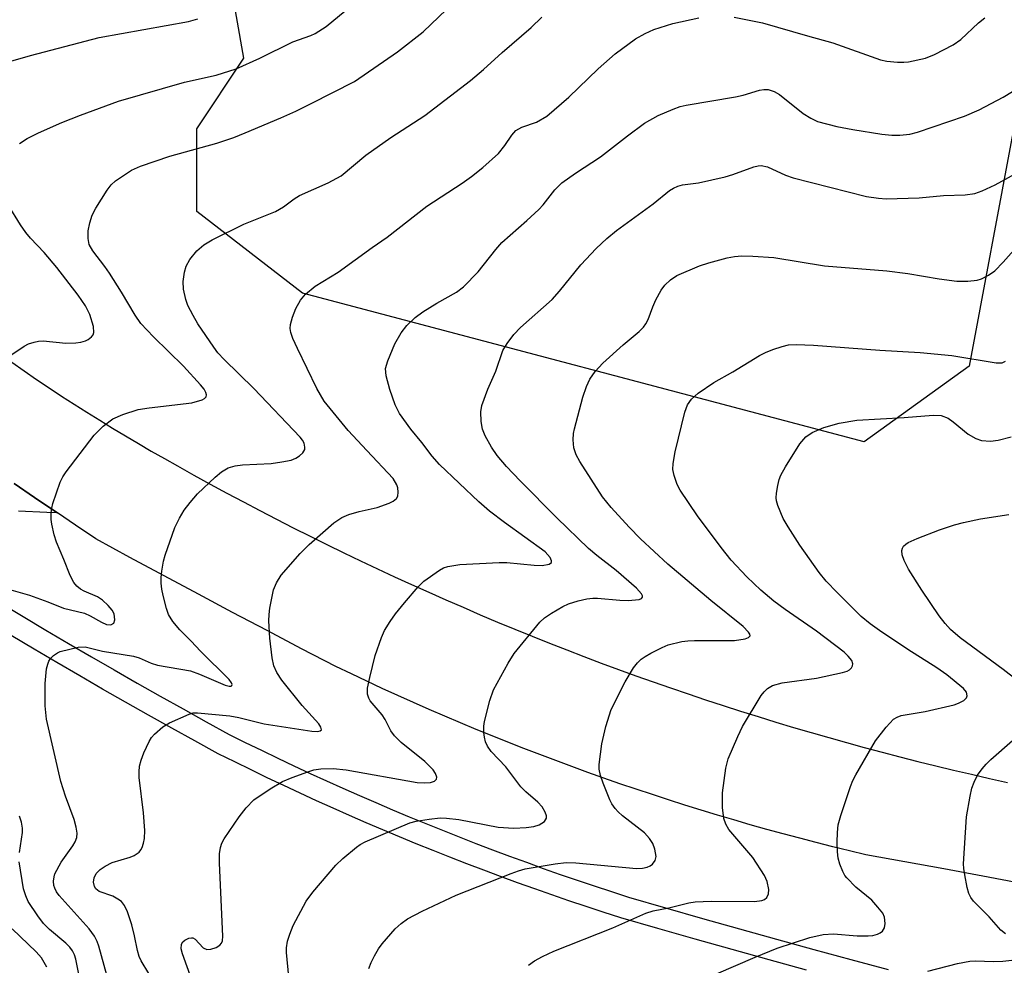
# Model space of a CAD drawing. Units: inches. Extents: x 1231766 to 1237766, y 521456 to 525456.
# Drawn here: x 1235378 to 1235556, y 521784 to 521955 of the extents above; entities that cross this region are included whole.
import ezdxf

# ---------------------------------------------------------------- set-up
doc = ezdxf.new("R2010")
doc.units = ezdxf.units.IN
doc.header["$MEASUREMENT"] = 0
for name, color, linetype in [('NTRL-Trees', 3, 'Continuous'), ('TRANS-Driveway', 251, 'Continuous'), ('TRANS-Road', 130, 'Continuous'), ('TRANS-Street Sidewalk', 7, 'Continuous'), ('Undefined', 1, 'Continuous')]:
    doc.layers.add(name, color=color, linetype=linetype)

msp = doc.modelspace()

# ---------------------------------------------------------------- linework, layer by layer
at = {"layer": 'NTRL-Trees'}
msp.add_lwpolyline([(1235597.44, 521978.45), (1235557.95, 521934.22), (1235550.05, 521892.09), (1235531.1, 521878.4), (1235429.47, 521905.26), (1235410.37, 521920), (1235410.37, 521934.94), (1235418.89, 521947.72), (1235414.54, 521972.44)], dxfattribs=at)
at = {"layer": 'TRANS-Driveway'}
msp.add_lwpolyline([(1235377.35, 521870.87), (1235381.02, 521868.34), (1235384.71, 521865.83), (1235385.16, 521865.53), (1235383.23, 521865.62), (1235378.12, 521865.86)], dxfattribs=at)
at = {"layer": 'TRANS-Road'}
for points in [[(1235376.9, 521892.76), (1235379.14, 521891.21), (1235381.39, 521889.68), (1235383.65, 521888.17), (1235385.93, 521886.67), (1235388.21, 521885.19), (1235390.51, 521883.73), (1235392.81, 521882.29), (1235395.13, 521880.87), (1235397.46, 521879.46), (1235399.8, 521878.07), (1235402.15, 521876.7), (1235404.51, 521875.35), (1235406.88, 521874.02), (1235409.84, 521872.37), (1235412.82, 521870.74), (1235415.8, 521869.13), (1235418.79, 521867.53), (1235421.79, 521865.96), (1235424.8, 521864.4), (1235427.82, 521862.86), (1235430.85, 521861.34), (1235433.89, 521859.83), (1235436.94, 521858.35), (1235440, 521856.88), (1235443.06, 521855.44), (1235446.14, 521854.01), (1235449.22, 521852.59), (1235452.31, 521851.2), (1235455.41, 521849.83), (1235458.52, 521848.48), (1235461.63, 521847.14), (1235464.76, 521845.82), (1235467.89, 521844.53), (1235471.03, 521843.25), (1235474.17, 521841.99), (1235477.28, 521840.77), (1235480.39, 521839.58), (1235483.51, 521838.41), (1235486.64, 521837.26), (1235489.77, 521836.12), (1235492.91, 521835), (1235496.06, 521833.91), (1235499.22, 521832.83), (1235502.38, 521831.78), (1235505.55, 521830.74), (1235508.72, 521829.72), (1235511.9, 521828.72), (1235515.08, 521827.74), (1235518.28, 521826.78), (1235521.47, 521825.85), (1235524.68, 521824.93), (1235527.89, 521824.03), (1235531.1, 521823.15), (1235534.32, 521822.29), (1235537.55, 521821.45), (1235540.78, 521820.63), (1235544.01, 521819.83), (1235547.25, 521819.05), (1235550.5, 521818.29), (1235553.75, 521817.55), (1235557, 521816.82)], [(1235559.54, 521798.55), (1235552.51, 521799.88), (1235545.48, 521801.19), (1235538.44, 521802.48), (1235531.4, 521803.74), (1235528.4, 521804.46), (1235525.4, 521805.19), (1235522.41, 521805.95), (1235519.41, 521806.73), (1235516.43, 521807.53), (1235513.45, 521808.34), (1235510.48, 521809.18), (1235507.51, 521810.04), (1235504.55, 521810.91), (1235501.6, 521811.81), (1235498.65, 521812.73), (1235495.7, 521813.66), (1235492.77, 521814.62), (1235489.83, 521815.59), (1235486.91, 521816.59), (1235483.99, 521817.6), (1235481.08, 521818.63), (1235478.18, 521819.69), (1235475.28, 521820.76), (1235472.39, 521821.85), (1235469.51, 521822.96), (1235466.63, 521824.09), (1235463.77, 521825.24), (1235460.91, 521826.41), (1235458.06, 521827.6), (1235455.21, 521828.8), (1235452.38, 521830.03), (1235449.55, 521831.27), (1235446.73, 521832.53), (1235443.92, 521833.81), (1235441.12, 521835.11), (1235438.33, 521836.43), (1235435.54, 521837.77), (1235429.3, 521841), (1235423.08, 521844.26), (1235416.86, 521847.53), (1235410.66, 521850.83), (1235404.46, 521854.16), (1235398.29, 521857.5), (1235392.12, 521860.87), (1235388.41, 521863.34), (1235385.16, 521865.53), (1235384.71, 521865.83), (1235381.02, 521868.34), (1235377.35, 521870.87)]]:
    msp.add_lwpolyline(points, dxfattribs=at)
at = {"layer": 'TRANS-Street Sidewalk'}
for points in [[(1235374.89, 521849.27), (1235378.98, 521846.81), (1235383.07, 521844.37), (1235387.18, 521841.95), (1235391.3, 521839.54), (1235395.42, 521837.16), (1235399.56, 521834.79), (1235403.72, 521832.44), (1235407.88, 521830.11), (1235412.05, 521827.8), (1235416.23, 521825.51), (1235419.14, 521824.06), (1235422.06, 521822.63), (1235425, 521821.22), (1235427.94, 521819.83), (1235430.88, 521818.46), (1235433.84, 521817.11), (1235436.81, 521815.77), (1235439.78, 521814.46), (1235442.77, 521813.17), (1235445.76, 521811.89), (1235448.76, 521810.63), (1235451.77, 521809.4), (1235454.79, 521808.18), (1235457.81, 521806.98), (1235460.84, 521805.81), (1235463.88, 521804.65), (1235466.93, 521803.51), (1235469.98, 521802.39), (1235473.04, 521801.29), (1235476.11, 521800.21), (1235479.19, 521799.16), (1235482.27, 521798.12), (1235485.36, 521797.1), (1235488.45, 521796.1), (1235495.14, 521794.17), (1235501.83, 521792.26), (1235508.53, 521790.37), (1235515.24, 521788.5), (1235521.95, 521786.65), (1235528.67, 521784.83), (1235535.39, 521783.02)], [(1235520.63, 521782.89), (1235513.91, 521784.74), (1235507.19, 521786.61), (1235500.48, 521788.5), (1235493.78, 521790.41), (1235487.04, 521792.36), (1235483.88, 521793.37), (1235480.77, 521794.4), (1235477.67, 521795.45), (1235474.57, 521796.51), (1235471.49, 521797.6), (1235468.4, 521798.7), (1235465.33, 521799.83), (1235462.27, 521800.97), (1235459.2, 521802.14), (1235456.15, 521803.33), (1235453.11, 521804.53), (1235450.07, 521805.75), (1235447.05, 521807), (1235444.03, 521808.26), (1235441.02, 521809.55), (1235438.01, 521810.85), (1235435.02, 521812.17), (1235432.03, 521813.52), (1235429.05, 521814.88), (1235426.09, 521816.26), (1235423.13, 521817.66), (1235420.18, 521819.08), (1235417.24, 521820.52), (1235414.26, 521822), (1235410.01, 521824.32), (1235405.83, 521826.64), (1235401.65, 521828.98), (1235397.49, 521831.33), (1235393.33, 521833.71), (1235389.19, 521836.1), (1235385.06, 521838.51), (1235380.94, 521840.94), (1235376.83, 521843.39)]]:
    msp.add_lwpolyline(points, dxfattribs=at)
at = {"layer": 'Undefined'}
for points, elevation in [([(1235374.59, 521852.24), (1235380.13, 521850.7), (1235383.43, 521849.49), (1235386.26, 521848.32), (1235390.05, 521847.41), (1235391.09, 521846.92), (1235393.14, 521845.79), (1235394.06, 521845.4), (1235394.84, 521845.34), (1235395.38, 521845.6), (1235395.57, 521846.23), (1235395.42, 521847.27), (1235395.07, 521847.96), (1235394.35, 521848.8), (1235393.3, 521849.74), (1235392.4, 521850.39), (1235390, 521851.38), (1235389.32, 521851.75), (1235388.66, 521852.3), (1235388.11, 521852.96), (1235387.45, 521854.22), (1235386.34, 521857.1), (1235385.02, 521860.23), (1235384.59, 521861.58), (1235384.13, 521863.52), (1235384.02, 521864.37), (1235384.02, 521865.53), (1235384.13, 521866.39), (1235384.35, 521867.23), (1235385.64, 521871.07), (1235386.12, 521872.07), (1235386.74, 521872.99), (1235391.81, 521879.61), (1235393.41, 521881.2), (1235395.17, 521882.54), (1235397.02, 521883.34), (1235399.78, 521884.24), (1235401.75, 521884.55), (1235409.46, 521885.45), (1235411.33, 521885.99), (1235411.75, 521886.22), (1235412.04, 521886.52), (1235412.12, 521886.9), (1235412.02, 521887.33), (1235411.68, 521887.92), (1235411.05, 521888.68), (1235407.94, 521892.05), (1235402.52, 521897.35), (1235400.24, 521899.79), (1235399.22, 521901.29), (1235396.77, 521905.43), (1235394.59, 521908.87), (1235393.76, 521910.07), (1235391.58, 521912.89), (1235390.93, 521914.05), (1235390.71, 521915.11), (1235390.73, 521916.52), (1235391.03, 521917.95), (1235391.47, 521919.35), (1235392.13, 521920.65), (1235394.17, 521923.88), (1235394.86, 521924.81), (1235395.69, 521925.59), (1235398.57, 521927.51), (1235400.17, 521928.22), (1235405.5, 521929.99), (1235414.02, 521932.36), (1235417.09, 521933.42), (1235419.1, 521934.22), (1235425.55, 521936.93), (1235428.26, 521938.16), (1235431.06, 521939.51), (1235438.87, 521943.51), (1235446.66, 521948.85), (1235451.34, 521952.51), (1235456.91, 521957.85)], 332), ([(1235378.31, 521932.29), (1235379.72, 521933.22), (1235381.77, 521934.25), (1235385.95, 521936.1), (1235389.36, 521937.45), (1235396.19, 521939.96), (1235408.13, 521943.37), (1235413.86, 521944.63), (1235417.5, 521945.78), (1235421.78, 521947.72), (1235427.76, 521950.67), (1235430.99, 521951.83), (1235431.78, 521952.19), (1235433.78, 521953.44), (1235439.26, 521957.97)], 330), ([(1235376.33, 521947.07), (1235380.32, 521948.21), (1235392.73, 521951.46), (1235408.86, 521954.34), (1235410.55, 521954.87)], 328), ([(1235376.93, 521894.19), (1235379.18, 521895.67), (1235379.96, 521896.09), (1235380.96, 521896.43), (1235381.73, 521896.58), (1235382.56, 521896.63), (1235386.7, 521896.25), (1235388.49, 521896.3), (1235389.38, 521896.4), (1235390.22, 521896.62), (1235390.7, 521896.86), (1235391.32, 521897.34), (1235391.62, 521897.72), (1235391.78, 521898.17), (1235391.69, 521899.21), (1235391.04, 521901.41), (1235390.22, 521902.95), (1235388.92, 521904.88), (1235385.04, 521909.92), (1235382.76, 521912.62), (1235380.31, 521915.19), (1235379.47, 521916.2), (1235378.48, 521917.63), (1235376.27, 521921.21)], 330), ([(1235500.88, 521780.75), (1235511.36, 521785.26), (1235515.36, 521786.88), (1235521.23, 521788.78), (1235523.68, 521789.34), (1235525.55, 521789.48), (1235529.83, 521789.11), (1235531.77, 521789.08), (1235532.64, 521789.19), (1235533.49, 521789.41), (1235533.99, 521789.65), (1235534.37, 521789.94), (1235534.74, 521790.55), (1235534.86, 521791.35), (1235534.74, 521792.45), (1235534.42, 521793.19), (1235533.57, 521794.3), (1235532.43, 521795.54), (1235529.59, 521797.92), (1235527.94, 521799.56), (1235527.6, 521800.02), (1235527.2, 521800.75), (1235526.69, 521802.05), (1235526.37, 521803.12), (1235526.23, 521804.27), (1235526.2, 521806.03), (1235526.23, 521807.8), (1235526.38, 521809.19), (1235526.83, 521810.85), (1235528.58, 521816.08), (1235529, 521817.15), (1235529.54, 521818.21), (1235533.11, 521824.37), (1235535.05, 521826.83), (1235536.39, 521828.25), (1235537.05, 521828.65), (1235537.78, 521828.91), (1235542.11, 521829.64), (1235547.35, 521830.83), (1235548.14, 521831.13), (1235549.07, 521831.64), (1235549.58, 521832.1), (1235549.72, 521832.48), (1235549.56, 521833.14), (1235549.06, 521833.79), (1235546.05, 521836.29), (1235544.23, 521837.56), (1235538.98, 521840.86), (1235533.84, 521844.26), (1235532.14, 521845.49), (1235530.55, 521846.82), (1235526.16, 521851.14), (1235524.21, 521853.18), (1235522.96, 521854.78), (1235519.45, 521859.73), (1235517.31, 521863.04), (1235516.44, 521864.53), (1235515.45, 521866.89), (1235515.23, 521867.7), (1235515.17, 521868.24), (1235515.23, 521869.08), (1235515.47, 521870.47), (1235515.73, 521871.58), (1235516.02, 521872.37), (1235516.86, 521873.88), (1235519.46, 521878.05), (1235520.53, 521879.28), (1235521.65, 521880.07), (1235523.79, 521880.98), (1235526.57, 521881.76), (1235529.75, 521882.29), (1235538.33, 521882.76), (1235543.58, 521883.2), (1235544.99, 521883.13), (1235546.24, 521882.66), (1235547.18, 521882.01), (1235549.87, 521879.8), (1235551.28, 521878.99), (1235552.29, 521878.64), (1235553.92, 521878.53), (1235555.33, 521878.68), (1235557.64, 521879.29)], 346), ([(1235563.43, 521831.66), (1235556.23, 521837.21), (1235548.41, 521842.96), (1235546.66, 521844.49), (1235545.7, 521845.54), (1235544.66, 521846.95), (1235541.5, 521851.56), (1235539.12, 521855.35), (1235538.33, 521856.92), (1235537.95, 521857.99), (1235537.88, 521858.74), (1235537.99, 521859.17), (1235538.2, 521859.55), (1235538.58, 521859.91), (1235539.05, 521860.2), (1235540.64, 521860.94), (1235544.72, 521862.51), (1235547.41, 521863.38), (1235549.06, 521863.82), (1235552.14, 521864.47), (1235557.26, 521865.26)], 348), ([(1235556.66, 521789.47), (1235555.8, 521790.15), (1235553.71, 521792.52), (1235550.87, 521795.38), (1235550.38, 521796.02), (1235550.02, 521796.76), (1235549.72, 521797.86), (1235549.26, 521800.11), (1235549.09, 521801.25), (1235549.05, 521802.11), (1235549.61, 521810.6), (1235550.23, 521814.35), (1235550.56, 521815.78), (1235550.95, 521816.85), (1235551.58, 521818.12), (1235552.4, 521819.29), (1235553.16, 521820.15), (1235554.01, 521820.95), (1235557.93, 521824.43)], 348), ([(1235378.29, 521804.15), (1235378.87, 521807.77), (1235378.84, 521808.57), (1235378.67, 521809.63), (1235378.31, 521810.71)], 332), ([(1235389.25, 521780.98), (1235388.5, 521784.88), (1235388.25, 521785.67), (1235387.9, 521786.4), (1235387.42, 521787.03), (1235386.68, 521787.8), (1235383.72, 521790.25), (1235382.63, 521791.34), (1235381.61, 521792.69), (1235379.9, 521795.32), (1235379.43, 521796.3), (1235379.04, 521797.6), (1235378.25, 521802.45)], 332), ([(1235383.23, 521783.44), (1235382.3, 521785.11), (1235381.35, 521786.19), (1235377, 521790.36)], 330), ([(1235542.61, 521782.69), (1235547.95, 521784.07), (1235550.17, 521784.52), (1235551.27, 521784.6), (1235554.38, 521784.47), (1235556.13, 521784.52), (1235559.94, 521784.95)], 348)]:
    msp.add_lwpolyline(points, dxfattribs=dict(at, elevation=elevation))
for points in [[(1235394.13, 521782.02, 334), (1235392.66, 521787.24, 334), (1235392.35, 521788.08, 334), (1235391.86, 521789.02, 334), (1235390.89, 521790.37, 334), (1235385.5, 521796.38, 334), (1235385.01, 521797.06, 334), (1235384.68, 521797.7, 334), (1235384.54, 521798.18, 334), (1235384.47, 521798.96, 334), (1235384.55, 521799.74, 334), (1235384.72, 521800.29, 334), (1235385.83, 521802.41, 334), (1235387.96, 521805.39, 334), (1235388.39, 521806.1, 334), (1235388.66, 521806.85, 334), (1235388.71, 521807.66, 334), (1235388.55, 521808.77, 334), (1235388.19, 521810.12, 334), (1235386.62, 521814.32, 334), (1235385.76, 521817, 334), (1235383.22, 521828.28, 334), (1235382.97, 521830.69, 334), (1235382.94, 521834.71, 334), (1235383.22, 521837.37, 334), (1235383.41, 521838.22, 334), (1235383.61, 521838.75, 334), (1235383.9, 521839.2, 334), (1235384.47, 521839.79, 334), (1235385.15, 521840.26, 334), (1235385.64, 521840.48, 334), (1235388.89, 521841.29, 334), (1235390.17, 521841.33, 334), (1235393.3, 521840.56, 334), (1235398.92, 521839.67, 334), (1235399.98, 521839.34, 334), (1235402.14, 521838.41, 334), (1235403.26, 521838.05, 334), (1235409.22, 521837, 334), (1235410.86, 521836.42, 334), (1235415.52, 521834.4, 334), (1235416.25, 521834.21, 334), (1235416.6, 521834.24, 334), (1235416.71, 521834.32, 334), (1235416.75, 521834.54, 334), (1235416.66, 521834.82, 334), (1235416.22, 521835.45, 334), (1235411.04, 521840.55, 334), (1235409.34, 521842.37, 334), (1235407.29, 521844.39, 334), (1235406.05, 521845.93, 334), (1235405.28, 521847.16, 334), (1235404.88, 521848.27, 334), (1235404.28, 521850.59, 334), (1235404.04, 521851.76, 334), (1235403.93, 521852.83, 334), (1235403.93, 521853.86, 334), (1235404.06, 521855.03, 334), (1235404.36, 521856.79, 334), (1235404.67, 521857.92, 334), (1235406.4, 521862.88, 334), (1235407.25, 521864.62, 334), (1235408.08, 521866.05, 334), (1235409.16, 521867.43, 334), (1235410.52, 521868.97, 334), (1235413.72, 521872.03, 334), (1235414.83, 521872.98, 334), (1235416.03, 521873.66, 334), (1235417.32, 521874.07, 334), (1235418.62, 521874.22, 334), (1235423.83, 521874.49, 334), (1235425.76, 521874.76, 334), (1235427.45, 521875.1, 334), (1235428.28, 521875.41, 334), (1235428.96, 521875.85, 334), (1235429.53, 521876.39, 334), (1235429.89, 521877.01, 334), (1235429.93, 521877.44, 334), (1235429.77, 521878.12, 334), (1235429.48, 521878.7, 334), (1235429.05, 521879.25, 334), (1235420.66, 521888.03, 334), (1235415.33, 521893.27, 334), (1235414.19, 521894.48, 334), (1235413.44, 521895.48, 334), (1235410.58, 521899.74, 334), (1235409.7, 521901.2, 334), (1235408.78, 521903.02, 334), (1235408.38, 521904.09, 334), (1235407.96, 521905.99, 334), (1235407.89, 521907.38, 334), (1235408.13, 521909.07, 334), (1235408.44, 521910.16, 334), (1235409.13, 521911.37, 334), (1235410.35, 521912.91, 334), (1235411.67, 521914, 334), (1235413.14, 521914.91, 334), (1235418.89, 521917.7, 334), (1235424.62, 521920.03, 334), (1235426.04, 521920.87, 334), (1235427.98, 521922.29, 334), (1235428.96, 521922.91, 334), (1235434.13, 521925.2, 334), (1235436.48, 521926.48, 334), (1235440.94, 521930.19, 334), (1235445.49, 521933.38, 334), (1235451.6, 521937.34, 334), (1235459.85, 521943.7, 334), (1235462.24, 521945.7, 334), (1235465.61, 521948.78, 334), (1235470.87, 521953.3, 334), (1235472.77, 521955.13, 334)], [(1235401.68, 521782.28, 336), (1235400.32, 521784.58, 336), (1235399.97, 521785.38, 336), (1235399.63, 521786.47, 336), (1235399.13, 521789.08, 336), (1235398.63, 521791.09, 336), (1235397.81, 521793.44, 336), (1235397.28, 521794.61, 336), (1235396.73, 521795.28, 336), (1235396.11, 521795.75, 336), (1235395.16, 521796.24, 336), (1235392.71, 521797.09, 336), (1235392.13, 521797.57, 336), (1235391.88, 521798.01, 336), (1235391.71, 521798.78, 336), (1235391.81, 521799.58, 336), (1235392.17, 521800.34, 336), (1235392.87, 521801.1, 336), (1235393.8, 521801.71, 336), (1235395.04, 521802.33, 336), (1235398.3, 521803.32, 336), (1235399.06, 521803.64, 336), (1235399.93, 521804.24, 336), (1235400.27, 521804.62, 336), (1235400.52, 521805.09, 336), (1235400.76, 521805.87, 336), (1235400.91, 521806.7, 336), (1235400.95, 521808.14, 336), (1235400.75, 521811.35, 336), (1235399.95, 521817.74, 336), (1235399.92, 521818.73, 336), (1235400.04, 521819.78, 336), (1235400.31, 521820.85, 336), (1235400.8, 521822.2, 336), (1235401.76, 521824.22, 336), (1235402.2, 521824.92, 336), (1235402.73, 521825.57, 336), (1235404.22, 521826.89, 336), (1235405.43, 521827.58, 336), (1235408.97, 521829.17, 336), (1235409.71, 521829.38, 336), (1235410.5, 521829.43, 336), (1235416.34, 521828.85, 336), (1235417.99, 521828.54, 336), (1235422.53, 521827.44, 336), (1235431.16, 521826.07, 336), (1235432.23, 521826.04, 336), (1235432.66, 521826.13, 336), (1235432.91, 521826.32, 336), (1235432.83, 521826.81, 336), (1235432.43, 521827.43, 336), (1235429.41, 521830.73, 336), (1235425.73, 521835.31, 336), (1235424.82, 521836.7, 336), (1235424.29, 521837.88, 336), (1235423.99, 521839.33, 336), (1235423.57, 521842.9, 336), (1235423.42, 521846.06, 336), (1235423.44, 521847.19, 336), (1235423.57, 521848.31, 336), (1235424.26, 521851.65, 336), (1235424.78, 521852.88, 336), (1235425.63, 521854.26, 336), (1235429.05, 521858.21, 336), (1235430.7, 521859.86, 336), (1235435.15, 521863.73, 336), (1235436.62, 521864.7, 336), (1235437.87, 521865.28, 336), (1235439.72, 521865.8, 336), (1235443.02, 521866.49, 336), (1235445.14, 521867.3, 336), (1235445.87, 521867.68, 336), (1235446.47, 521868.14, 336), (1235446.71, 521868.55, 336), (1235446.81, 521869.3, 336), (1235446.72, 521870.1, 336), (1235446.57, 521870.63, 336), (1235445.88, 521871.76, 336), (1235441.1, 521876.82, 336), (1235437.77, 521880.46, 336), (1235433.43, 521885.74, 336), (1235432.07, 521888.03, 336), (1235428.58, 521895.24, 336), (1235427.76, 521897.07, 336), (1235427.39, 521898.13, 336), (1235427.27, 521898.86, 336), (1235427.31, 521899.6, 336), (1235427.66, 521900.92, 336), (1235428.28, 521902.47, 336), (1235429.15, 521903.99, 336), (1235430.05, 521905.1, 336), (1235431.79, 521906.53, 336), (1235435.94, 521909.07, 336), (1235442.08, 521913.5, 336), (1235444.83, 521915.35, 336), (1235451.98, 521921, 336), (1235458.36, 521925.12, 336), (1235460.04, 521926.32, 336), (1235462.09, 521927.99, 336), (1235464.91, 521930.52, 336), (1235466.1, 521931.95, 336), (1235467.35, 521933.84, 336), (1235468.1, 521934.63, 336), (1235469.17, 521935.25, 336), (1235471.79, 521936.14, 336), (1235473.68, 521937.24, 336), (1235477.65, 521940.7, 336), (1235482.95, 521945.83, 336), (1235486.01, 521948.49, 336), (1235489.74, 521951.24, 336), (1235491.47, 521952.22, 336), (1235493.03, 521952.94, 336), (1235496.45, 521954, 336), (1235501.16, 521955.03, 336)], [(1235507.56, 521955.16, 336), (1235512.7, 521954.14, 336), (1235520.8, 521951.75, 336), (1235525.42, 521950.53, 336), (1235534.04, 521947.42, 336), (1235535.15, 521947.18, 336), (1235537.13, 521947.01, 336), (1235538.26, 521946.99, 336), (1235539.11, 521947.06, 336), (1235542.19, 521947.72, 336), (1235543.79, 521948.39, 336), (1235547.17, 521950.14, 336), (1235548.57, 521951.11, 336), (1235551.75, 521954.11, 336), (1235552.9, 521955, 336)], [(1235409.48, 521781.16, 338), (1235407.78, 521785.82, 338), (1235407.55, 521786.76, 338), (1235407.61, 521787.62, 338), (1235407.84, 521788, 338), (1235408.23, 521788.32, 338), (1235408.93, 521788.65, 338), (1235409.42, 521788.73, 338), (1235409.65, 521788.71, 338), (1235410.08, 521788.5, 338), (1235411.55, 521786.96, 338), (1235412.17, 521786.65, 338), (1235412.9, 521786.7, 338), (1235413.9, 521787.02, 338), (1235414.55, 521787.41, 338), (1235414.85, 521787.76, 338), (1235415.01, 521788.2, 338), (1235415.08, 521789.01, 338), (1235414.45, 521802.25, 338), (1235414.48, 521803.95, 338), (1235414.63, 521805.05, 338), (1235414.9, 521805.84, 338), (1235415.33, 521806.61, 338), (1235418.04, 521810.58, 338), (1235419.31, 521812.21, 338), (1235420.71, 521813.66, 338), (1235423.62, 521815.66, 338), (1235425.86, 521816.97, 338), (1235427.64, 521817.73, 338), (1235430.45, 521818.76, 338), (1235431.56, 521819.09, 338), (1235432.82, 521819.31, 338), (1235435.02, 521819.35, 338), (1235437.36, 521819.11, 338), (1235450.25, 521816.81, 338), (1235451.49, 521816.75, 338), (1235452.64, 521816.82, 338), (1235453.36, 521817.04, 338), (1235453.72, 521817.43, 338), (1235453.78, 521817.8, 338), (1235453.55, 521818.46, 338), (1235453.12, 521819.11, 338), (1235452.61, 521819.67, 338), (1235451.6, 521820.58, 338), (1235447.34, 521824.06, 338), (1235446.11, 521825.27, 338), (1235445.49, 521826.17, 338), (1235444.45, 521828.18, 338), (1235443.91, 521829.05, 338), (1235441.72, 521831.56, 338), (1235441.47, 521832.03, 338), (1235441.27, 521832.77, 338), (1235441.25, 521833.84, 338), (1235441.67, 521835.82, 338), (1235442.65, 521839.77, 338), (1235443.75, 521843, 338), (1235444.34, 521844.26, 338), (1235445.33, 521845.94, 338), (1235446.32, 521847.32, 338), (1235447.91, 521849.31, 338), (1235450.42, 521852.17, 338), (1235451.46, 521853.18, 338), (1235454.26, 521855.21, 338), (1235455.01, 521855.6, 338), (1235455.78, 521855.86, 338), (1235457.97, 521856.21, 338), (1235465.07, 521856.58, 338), (1235466.43, 521856.55, 338), (1235471.37, 521856.11, 338), (1235472.84, 521856.05, 338), (1235474.08, 521856.27, 338), (1235474.53, 521856.58, 338), (1235474.55, 521856.9, 338), (1235474.29, 521857.49, 338), (1235473.36, 521858.49, 338), (1235466.02, 521863.79, 338), (1235463.3, 521865.87, 338), (1235461.39, 521867.55, 338), (1235454.28, 521874.31, 338), (1235452.92, 521875.79, 338), (1235451.05, 521878.24, 338), (1235449.06, 521880.65, 338), (1235447.05, 521883.53, 338), (1235446.27, 521885.09, 338), (1235445.27, 521887.82, 338), (1235444.6, 521890.31, 338), (1235444.53, 521891.66, 338), (1235444.9, 521893.05, 338), (1235446.19, 521896.07, 338), (1235447.36, 521898.06, 338), (1235448.38, 521899.44, 338), (1235449.86, 521900.83, 338), (1235451.25, 521901.9, 338), (1235453.77, 521903.46, 338), (1235457.32, 521905.44, 338), (1235458.63, 521906.42, 338), (1235461.28, 521909.14, 338), (1235464.45, 521913.13, 338), (1235465.57, 521914.42, 338), (1235470.09, 521918.37, 338), (1235472.24, 521920.36, 338), (1235473.03, 521921.21, 338), (1235475.12, 521923.94, 338), (1235476.41, 521925.18, 338), (1235478.84, 521926.92, 338), (1235483.4, 521929.92, 338), (1235488.25, 521933.71, 338), (1235491.37, 521936.01, 338), (1235493.81, 521937.36, 338), (1235496.5, 521938.53, 338), (1235497.81, 521938.98, 338), (1235498.91, 521939.25, 338), (1235507.81, 521940.72, 338), (1235509.21, 521941.04, 338), (1235512.15, 521941.93, 338), (1235512.94, 521942.05, 338), (1235513.73, 521942.05, 338), (1235514.79, 521941.73, 338), (1235515.78, 521941.18, 338), (1235520.05, 521937.75, 338), (1235521.4, 521936.86, 338), (1235522.65, 521936.29, 338), (1235526.12, 521935.37, 338), (1235529.03, 521934.82, 338), (1235534.25, 521933.98, 338), (1235536.05, 521933.84, 338), (1235537.54, 521933.81, 338), (1235539.31, 521934.02, 338), (1235540.74, 521934.35, 338), (1235549.23, 521937.25, 338), (1235551.85, 521938.41, 338), (1235556.22, 521940.71, 338), (1235557.88, 521941.69, 338)], [(1235427.03, 521781.67, 340), (1235426.6, 521786.08, 340), (1235426.62, 521786.95, 340), (1235426.78, 521788.11, 340), (1235427.17, 521789.42, 340), (1235427.79, 521790.96, 340), (1235430.15, 521795.37, 340), (1235431.38, 521797, 340), (1235435.54, 521801.9, 340), (1235436.81, 521803.09, 340), (1235439.24, 521805.13, 340), (1235439.92, 521805.59, 340), (1235440.85, 521806.08, 340), (1235448.88, 521809.5, 340), (1235450.05, 521809.81, 340), (1235452.38, 521810.18, 340), (1235454.37, 521810.4, 340), (1235455.52, 521810.39, 340), (1235457.75, 521810.14, 340), (1235464.88, 521808.73, 340), (1235467.7, 521808.55, 340), (1235469.96, 521808.69, 340), (1235471.31, 521808.88, 340), (1235472.29, 521809.17, 340), (1235473.23, 521809.76, 340), (1235473.63, 521810.35, 340), (1235473.63, 521810.78, 340), (1235473.38, 521811.48, 340), (1235472.83, 521812.41, 340), (1235472.06, 521813.25, 340), (1235469.88, 521815.14, 340), (1235468.97, 521816.05, 340), (1235466.28, 521819.65, 340), (1235463.63, 521822.44, 340), (1235462.95, 521823.4, 340), (1235462.57, 521824.17, 340), (1235462.39, 521824.98, 340), (1235462.31, 521825.84, 340), (1235462.3, 521826.99, 340), (1235462.38, 521827.85, 340), (1235463.35, 521831.61, 340), (1235464.02, 521833.57, 340), (1235466.66, 521838.4, 340), (1235467.75, 521840.11, 340), (1235472.43, 521845.78, 340), (1235473.28, 521846.58, 340), (1235474.5, 521847.4, 340), (1235476.55, 521848.61, 340), (1235477.62, 521849.12, 340), (1235479.32, 521849.65, 340), (1235480.94, 521850.01, 340), (1235482, 521850.13, 340), (1235482.82, 521850.12, 340), (1235486.86, 521849.74, 340), (1235488.38, 521849.7, 340), (1235490.38, 521849.9, 340), (1235490.8, 521850.06, 340), (1235490.99, 521850.29, 340), (1235491.01, 521850.54, 340), (1235490.83, 521850.93, 340), (1235489.89, 521851.93, 340), (1235486.19, 521855.16, 340), (1235482.72, 521857.83, 340), (1235481.23, 521859.09, 340), (1235475.5, 521864.66, 340), (1235468.83, 521871.31, 340), (1235466.39, 521873.9, 340), (1235464.7, 521875.92, 340), (1235463.7, 521877.4, 340), (1235462.53, 521879.49, 340), (1235462.07, 521880.7, 340), (1235461.82, 521882.07, 340), (1235461.75, 521883.83, 340), (1235461.91, 521884.96, 340), (1235462.98, 521887.91, 340), (1235464.46, 521891.15, 340), (1235465.74, 521894.92, 340), (1235466.48, 521896.16, 340), (1235467.7, 521897.79, 340), (1235468.89, 521899.06, 340), (1235474.64, 521904.09, 340), (1235475.98, 521905.63, 340), (1235479.8, 521910.38, 340), (1235482.63, 521913.35, 340), (1235484.51, 521915.12, 340), (1235486.28, 521916.61, 340), (1235492.93, 521921.38, 340), (1235495.85, 521923.79, 340), (1235496.58, 521924.26, 340), (1235497.39, 521924.6, 340), (1235498.24, 521924.81, 340), (1235501.12, 521925.22, 340), (1235505.93, 521926.26, 340), (1235507.31, 521926.68, 340), (1235511.11, 521928.09, 340), (1235511.93, 521928.3, 340), (1235512.47, 521928.34, 340), (1235513.57, 521928.09, 340), (1235516.82, 521926.6, 340), (1235518.22, 521926.1, 340), (1235531.48, 521922.74, 340), (1235533.66, 521922.41, 340), (1235535.06, 521922.29, 340), (1235541.05, 521922.5, 340), (1235545.41, 521922.92, 340), (1235549.34, 521923.01, 340), (1235551.08, 521923.29, 340), (1235552.41, 521923.78, 340), (1235554.76, 521924.81, 340), (1235560.12, 521927.78, 340)], [(1235441.51, 521783.22, 342), (1235441.9, 521784.25, 342), (1235442.54, 521785.51, 342), (1235443.24, 521786.73, 342), (1235443.91, 521787.68, 342), (1235446.23, 521790.35, 342), (1235447.33, 521791.31, 342), (1235448.49, 521792.15, 342), (1235451.16, 521793.58, 342), (1235457.31, 521796.43, 342), (1235467.21, 521800.36, 342), (1235468.53, 521800.83, 342), (1235469.78, 521801.18, 342), (1235475.19, 521802.13, 342), (1235477.2, 521802.36, 342), (1235478.9, 521802.31, 342), (1235489.9, 521801.25, 342), (1235490.98, 521801.32, 342), (1235491.84, 521801.51, 342), (1235492.36, 521801.73, 342), (1235492.79, 521802.06, 342), (1235493.27, 521802.71, 342), (1235493.43, 521803.45, 342), (1235493.24, 521804.78, 342), (1235492.84, 521805.8, 342), (1235492.23, 521806.69, 342), (1235491.32, 521807.71, 342), (1235487.39, 521810.77, 342), (1235486.57, 521811.49, 342), (1235486.04, 521812.09, 342), (1235485.46, 521812.96, 342), (1235485.08, 521813.71, 342), (1235483.85, 521816.67, 342), (1235483.36, 521818.07, 342), (1235483.17, 521819.23, 342), (1235483.16, 521820.09, 342), (1235483.61, 521823.82, 342), (1235484.37, 521826.95, 342), (1235485.34, 521830.03, 342), (1235487.83, 521835.02, 342), (1235489.37, 521837.51, 342), (1235490.07, 521838.43, 342), (1235490.77, 521839.12, 342), (1235491.44, 521839.6, 342), (1235492.46, 521840.18, 342), (1235494.56, 521841.24, 342), (1235495.64, 521841.7, 342), (1235498.11, 521842.29, 342), (1235499.21, 521842.43, 342), (1235500.38, 521842.48, 342), (1235507.62, 521842.47, 342), (1235509.56, 521842.77, 342), (1235510.15, 521843, 342), (1235510.47, 521843.31, 342), (1235510.4, 521843.64, 342), (1235510.14, 521844.01, 342), (1235509.16, 521844.99, 342), (1235503.36, 521849.72, 342), (1235495.59, 521856.26, 342), (1235490.6, 521860.86, 342), (1235488.55, 521862.95, 342), (1235485.31, 521866.52, 342), (1235483.77, 521868.43, 342), (1235479.65, 521874.82, 342), (1235479.01, 521876.06, 342), (1235478.54, 521877.31, 342), (1235478.43, 521878.72, 342), (1235478.52, 521879.88, 342), (1235478.69, 521880.71, 342), (1235480.19, 521886.47, 342), (1235480.87, 521888.39, 342), (1235481.46, 521889.71, 342), (1235482.45, 521891.09, 342), (1235483.81, 521892.58, 342), (1235487.47, 521895.89, 342), (1235490.39, 521898.31, 342), (1235491.16, 521899.1, 342), (1235491.61, 521899.74, 342), (1235491.99, 521900.47, 342), (1235492.84, 521902.78, 342), (1235493.41, 521904.04, 342), (1235494.37, 521905.79, 342), (1235495.03, 521906.7, 342), (1235496.02, 521907.65, 342), (1235497.17, 521908.45, 342), (1235501.3, 521910.18, 342), (1235502.96, 521910.74, 342), (1235506.27, 521911.65, 342), (1235507.63, 521911.91, 342), (1235508.94, 521912.02, 342), (1235510.94, 521911.97, 342), (1235514.71, 521911.7, 342), (1235523.88, 521910.19, 342), (1235535.18, 521909.31, 342), (1235538.95, 521908.81, 342), (1235544.62, 521907.84, 342), (1235547.82, 521907.43, 342), (1235549.83, 521907.42, 342), (1235551.52, 521907.58, 342), (1235552.31, 521907.84, 342), (1235553.55, 521908.49, 342), (1235554.69, 521909.31, 342), (1235556.23, 521910.89, 342), (1235561.43, 521916.75, 342)], [(1235470.39, 521783.77, 344), (1235471.46, 521784.57, 344), (1235472.88, 521785.36, 344), (1235474.94, 521786.32, 344), (1235485.6, 521790.53, 344), (1235491.56, 521793.17, 344), (1235492.94, 521793.64, 344), (1235495.74, 521794.19, 344), (1235499.37, 521795.05, 344), (1235500.51, 521795.23, 344), (1235503.38, 521795.39, 344), (1235511.21, 521795.32, 344), (1235512.58, 521795.51, 344), (1235513.06, 521795.69, 344), (1235513.47, 521796.01, 344), (1235513.8, 521796.68, 344), (1235513.81, 521797.49, 344), (1235513.52, 521798.91, 344), (1235513.03, 521799.99, 344), (1235510.92, 521803.27, 344), (1235506.6, 521808.32, 344), (1235506.05, 521809.26, 344), (1235505.68, 521810.28, 344), (1235505.46, 521812.3, 344), (1235505.44, 521814.95, 344), (1235506.04, 521819.4, 344), (1235506.47, 521821.11, 344), (1235508.2, 521825.12, 344), (1235509.08, 521826.95, 344), (1235512.47, 521832.51, 344), (1235512.98, 521833.23, 344), (1235513.56, 521833.83, 344), (1235514.52, 521834.37, 344), (1235516.23, 521834.82, 344), (1235522.48, 521835.69, 344), (1235527.15, 521836.67, 344), (1235527.97, 521836.94, 344), (1235528.45, 521837.19, 344), (1235528.77, 521837.51, 344), (1235528.98, 521837.88, 344), (1235529.05, 521838.28, 344), (1235528.82, 521838.88, 344), (1235528.19, 521839.67, 344), (1235527.43, 521840.36, 344), (1235522.46, 521844.18, 344), (1235516.77, 521848.08, 344), (1235514.75, 521849.58, 344), (1235512.41, 521851.55, 344), (1235509.86, 521853.98, 344), (1235507.04, 521857, 344), (1235505.22, 521859.28, 344), (1235500.94, 521865.03, 344), (1235497.79, 521869.68, 344), (1235497.24, 521870.7, 344), (1235496.7, 521872.28, 344), (1235496.47, 521873.36, 344), (1235496.5, 521874.5, 344), (1235496.88, 521876.56, 344), (1235498.62, 521883.77, 344), (1235499.11, 521885.08, 344), (1235499.85, 521886.11, 344), (1235501.08, 521887.18, 344), (1235503.88, 521889.11, 344), (1235507.32, 521891.03, 344), (1235512.14, 521894.01, 344), (1235513.2, 521894.53, 344), (1235514.58, 521895.05, 344), (1235516.25, 521895.63, 344), (1235517.38, 521895.91, 344), (1235518.78, 521895.97, 344), (1235521.91, 521895.83, 344), (1235533.93, 521894.95, 344), (1235541.22, 521894.56, 344), (1235546.92, 521893.97, 344), (1235554.96, 521892.64, 344), (1235556.03, 521892.69, 344), (1235556.66, 521892.99, 344)]]:
    msp.add_polyline3d(points, dxfattribs=at)

doc.saveas('drawing.dxf')
